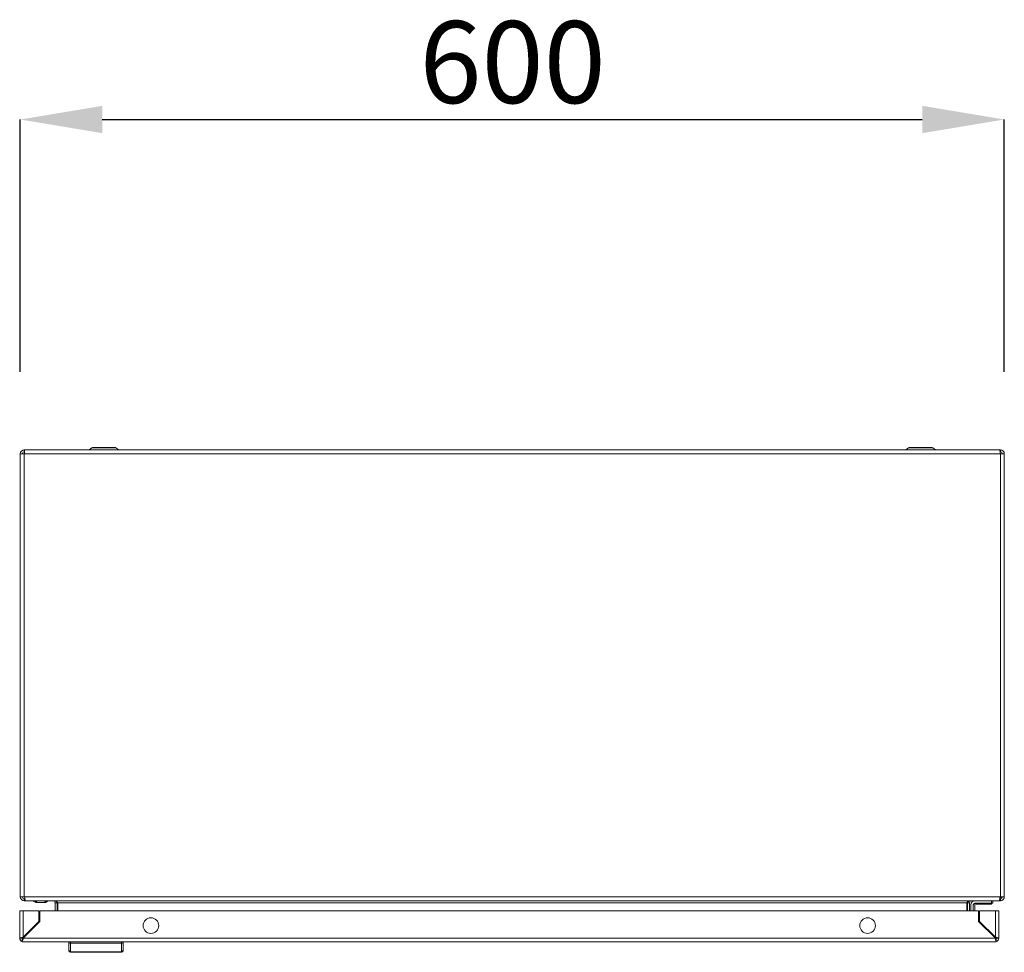
# Model space of a CAD drawing. Units: millimetres. Extents: x -3719 to 8310, y -2342 to 3251.
# Drawn here: x -903 to -303, y -1256 to -687 of the extents above; entities that cross this region are included whole.
import ezdxf

# ---------------------------------------------------------------- set-up
doc = ezdxf.new("R2010")
doc.units = ezdxf.units.MM
doc.header["$PDSIZE"] = -1
doc.styles.add('SLDTEXTSTYLE0', font='TXT', dxfattribs={"width": 0.605})
doc.dimstyles.new('SLDDIMSTYLE0', dxfattribs={"dimtxt": 3.5, "dimasz": 3.5, "dimexe": 0, "dimexo": 0.0625, "dimgap": 0.875, "dimtad": 2, "dimlfac": 20, "dimrnd": 1e-09, "dimzin": 12, "dimdsep": 46, "dimtxsty": 'SLDTEXTSTYLE0', "dimsah": 1, "dimcen": 0.09, "dimadec": 0, "dimazin": 3, "dimtfac": 1, "dimtdec": 3, "dimtofl": 0, "dimtmove": 0, "dimatfit": 3, "dimfxl": 0, "dimfrac": 2, "dimtolj": 1, "dimtzin": 12, "dimarcsym": 0})

# ---------------------------------------------------------------- blocks, each defined once
blk = doc.blocks.new('*D3')
at = {"color": 0, "linetype": 'Continuous', "lineweight": -2}
for p, q in [((-902.82, -901.74), (-902.82, -747.77)), ((-852.82, -747.77), (-352.82, -747.77)), ((-302.82, -901.74), (-302.82, -747.77))]:
    blk.add_line(p, q, dxfattribs=at)
at = {"color": 0, "linetype": 'Continuous'}
for points in [[(-852.82, -739.44), (-852.82, -756.11), (-902.82, -747.77)], [(-352.82, -739.44), (-352.82, -756.11), (-302.82, -747.77)]]:
    blk.add_solid(points, dxfattribs=at)
at = {"layer": 'Defpoints', "color": 0, "linetype": 'Continuous'}
for p in [(-302.82, -747.77), (-902.82, -951.74), (-302.82, -951.74)]:
    blk.add_point(p, dxfattribs=at)
at = {"color": 0, "linetype": 'Continuous', "lineweight": 0, "insert": (-602.64, -687.77), "char_height": 50, "attachment_point": 2, "style": 'SLDTEXTSTYLE0'}
blk.add_mtext('\\A1;600', dxfattribs=at)

msp = doc.modelspace()

# ---------------------------------------------------------------- linework, layer by layer
at = {"color": 7, "linetype": 'Continuous', "lineweight": 15}
for p, q in [((-859.17, -948.04), (-860.91, -949.34)), ((-851.82, -947.78), (-858.39, -947.78)), ((-845.26, -947.78), (-851.82, -947.78)), ((-842.73, -949.34), (-844.48, -948.04)), ((-361.17, -948.04), (-362.91, -949.34)), ((-353.82, -947.78), (-360.39, -947.78)), ((-347.26, -947.78), (-353.82, -947.78)), ((-344.73, -949.34), (-346.48, -948.04)), ((-902.82, -951.74), (-902.82, -1221.94)), ((-900.42, -951.74), (-902.82, -951.74)), ((-900.42, -949.34), (-900.42, -950.54)), ((-900.03, -949.34), (-900.42, -949.34)), ((-900.42, -951.74), (-900.42, -1221.94)), ((-900.37, -951.74), (-900.42, -951.74)), ((-305.27, -951.74), (-900.37, -951.74)), ((-305.61, -949.34), (-900.03, -949.34)), ((-887.57, -949.28), (-887.57, -949.34)), ((-876.07, -949.28), (-887.57, -949.28)), ((-876.07, -949.34), (-876.07, -949.28)), ((-876.07, -949.34), (-876.07, -949.28)), ((-329.57, -949.28), (-329.57, -949.34)), ((-318.07, -949.28), (-329.57, -949.28)), ((-318.07, -949.34), (-318.07, -949.28)), ((-318.07, -949.34), (-318.07, -949.28)), ((-305.22, -949.34), (-305.61, -949.34)), ((-305.22, -951.74), (-305.27, -951.74)), ((-305.22, -950.54), (-305.22, -949.34)), ((-305.22, -951.74), (-305.22, -1221.94)), ((-302.82, -951.74), (-305.22, -951.74)), ((-302.82, -951.74), (-302.82, -1221.94)), ((-902.82, -1221.94), (-900.42, -1221.94)), ((-900.42, -1221.94), (-900.12, -1221.94)), ((-900.42, -1223.14), (-900.42, -1224.34)), ((-900.01, -1223.14), (-900.42, -1223.14)), ((-900.42, -1224.34), (-899.79, -1224.34)), ((-900.12, -1221.94), (-305.52, -1221.94)), ((-899.79, -1224.34), (-305.86, -1224.34)), ((-895.32, -1224.34), (-893.32, -1225.34)), ((-310.72, -1224.34), (-310.72, -1225.84)), ((-309.82, -1224.34), (-309.82, -1225.84)), ((-305.86, -1224.34), (-305.22, -1224.34)), ((-305.22, -1223.14), (-305.64, -1223.14)), ((-305.52, -1221.94), (-305.22, -1221.94)), ((-304.82, -1222.14), (-305.52, -1222.14)), ((-305.22, -1221.94), (-302.82, -1221.94)), ((-305.22, -1224.34), (-305.22, -1223.14)), ((-304.82, -1223.06), (-304.82, -1222.14)), ((-903.19, -1230.51), (-903.19, -1247.21)), ((-901.09, -1230.51), (-903.19, -1230.51)), ((-901.09, -1246.61), (-901.09, -1230.51)), ((-901.09, -1230.51), (-891.49, -1230.51)), ((-893.32, -1225.34), (-892.82, -1225.34)), ((-892.82, -1225.34), (-892.45, -1225.34)), ((-892.42, -1225.34), (-891.92, -1225.34)), ((-891.92, -1225.34), (-887.92, -1225.34)), ((-891.49, -1230.51), (-891.49, -1237.01)), ((-890.89, -1237.01), (-890.89, -1230.51)), ((-890.89, -1230.51), (-318.49, -1230.51)), ((-887.92, -1225.34), (-887.42, -1225.34)), ((-880.42, -1225.54), (-881.62, -1225.54)), ((-881.62, -1230.51), (-881.62, -1225.54)), ((-880.51, -1225.12), (-880.42, -1225.54)), ((-880.42, -1225.54), (-880.42, -1230.51)), ((-325.65, -1225.54), (-880, -1225.54)), ((-880, -1225.54), (-880, -1230.51)), ((-325.65, -1230.51), (-325.65, -1225.54)), ((-325.22, -1225.54), (-325.14, -1225.12)), ((-324.02, -1225.54), (-325.22, -1225.54)), ((-325.22, -1225.54), (-325.22, -1230.51)), ((-324.02, -1225.54), (-324.02, -1230.51)), ((-323.22, -1226.84), (-323.22, -1230.51)), ((-321.72, -1230.51), (-321.72, -1226.84)), ((-320.82, -1230.51), (-320.82, -1226.84)), ((-320.72, -1225.84), (-310.72, -1225.84)), ((-319.92, -1225.84), (-319.92, -1226.34)), ((-311.52, -1226.34), (-319.92, -1226.34)), ((-318.49, -1230.51), (-318.49, -1237.01)), ((-317.89, -1230.51), (-317.89, -1237.01)), ((-308.29, -1230.51), (-317.89, -1230.51)), ((-311.52, -1226.34), (-311.52, -1225.84)), ((-310.62, -1226.34), (-311.52, -1226.34)), ((-310.72, -1225.84), (-309.82, -1225.84)), ((-310.62, -1226.34), (-310.62, -1225.84)), ((-308.29, -1230.51), (-308.29, -1246.61)), ((-306.19, -1230.51), (-308.29, -1230.51)), ((-306.19, -1247.21), (-306.19, -1230.51)), ((-901.09, -1247.21), (-890.89, -1237.01)), ((-891.49, -1237.01), (-901.09, -1246.61)), ((-318.49, -1237.01), (-308.29, -1247.21)), ((-317.89, -1237.01), (-308.29, -1246.61)), ((-316.62, -1238.28), (-316.41, -1238.74)), ((-316.26, -1238.64), (-316.41, -1238.74)), ((-315.16, -1239.74), (-315.76, -1239.74)), ((-314.26, -1241.24), (-313.66, -1241.24)), ((-901.69, -1247.21), (-903.19, -1247.21)), ((-901.69, -1247.81), (-901.69, -1249.22)), ((-308.29, -1247.21), (-901.09, -1247.21)), ((-309.19, -1246.31), (-309.19, -1245.71)), ((-307.7, -1247.31), (-308.23, -1247.31)), ((-306.19, -1247.21), (-307.69, -1247.21)), ((-307.69, -1247.81), (-307.69, -1249.22)), ((-901.69, -1249.31), (-901.69, -1249.22)), ((-901.69, -1249.31), (-901.09, -1249.31)), ((-901.09, -1249.31), (-308.29, -1249.31)), ((-873.19, -1249.31), (-873.19, -1250.1)), ((-873.19, -1254.49), (-873.19, -1250.1)), ((-872.19, -1249.31), (-872.19, -1250.31)), ((-872.19, -1250.31), (-872.19, -1255.41)), ((-872.19, -1250.31), (-841.19, -1250.31)), ((-841.19, -1249.31), (-841.19, -1250.31)), ((-841.19, -1250.31), (-841.19, -1255.41)), ((-840.19, -1250.1), (-840.19, -1249.31)), ((-840.19, -1254.49), (-840.19, -1250.1)), ((-308.29, -1249.31), (-307.69, -1249.31)), ((-307.69, -1249.22), (-307.69, -1249.31)), ((-872.19, -1255.41), (-841.19, -1255.41)), ((-872.19, -1255.41), (-872.19, -1255.81)), ((-841.19, -1255.81), (-872.19, -1255.81)), ((-841.19, -1255.81), (-841.19, -1255.41))]:
    msp.add_line(p, q, dxfattribs=at)
at = {"color": 8, "linetype": 'Continuous', "lineweight": 15}
for p, q in [((-851.82, -948.04), (-859.17, -948.04)), ((-844.48, -948.04), (-851.82, -948.04)), ((-353.82, -948.04), (-361.17, -948.04)), ((-346.48, -948.04), (-353.82, -948.04))]:
    msp.add_line(p, q, dxfattribs=at)
at = {"color": 7, "linetype": 'Continuous', "lineweight": 15, "flags": 128}
for points in [[(-894.42, -1224.34), (-893.42, -1224.84), (-892.42, -1225.34)], [(-888.32, -1225.34), (-887.32, -1224.84), (-886.32, -1224.34)], [(-887.42, -1225.34), (-886.42, -1224.84), (-885.42, -1224.34)], [(-315.67, -1239.74), (-315.81, -1239.59), (-316.39, -1238.73)]]:
    msp.add_lwpolyline(points, dxfattribs=at)
at = {"color": 7, "linetype": 'Continuous', "lineweight": 15}
for centre in [(-823.19, -1239.51), (-386.19, -1239.51)]:
    msp.add_circle(centre, 4.75, dxfattribs=at)
for centre, radius, start, end in [((-858.39, -949.08), 1.3, 90, 126.8699), ((-845.26, -949.08), 1.3, 53.1301, 90), ((-360.39, -949.08), 1.3, 90, 126.8699), ((-347.26, -949.08), 1.3, 53.1301, 90), ((-900.42, -951.74), 2.4, 89.99986, 179.99978), ((-900.42, -951.74), 1.2, 89.99987, 180.00013), ((-890.97, -951.84), 9.4, 164.55513, 179.36928), ((-314.67, -951.84), 9.4, 0.63072, 15.44487), ((-305.22, -951.74), 2.4, 0.00022, 90.00014), ((-305.22, -951.74), 1.2, 359.99987, 90.00013), ((-900.42, -1221.94), 2.4, 180.00022, 270.00014), ((-900.42, -1221.94), 1.2, 179.99987, 270.00013), ((-890.66, -1221.84), 9.46, 180.6238, 195.33458), ((-882.82, -1225.54), 1.2, 359.99955, 90.00045), ((-882.78, -1228.02), 3.73, 41.70622, 80.80668), ((-322.88, -1227.99), 3.7, 99.0091, 138.478), ((-322.82, -1225.54), 1.2, 89.9987, 180.0013), ((-320.72, -1226.84), 2.5, 90, 180), ((-314.99, -1221.84), 9.46, 344.66542, 359.3762), ((-305.22, -1221.94), 1.2, 269.99987, 0.00013), ((-305.22, -1221.94), 2.4, 269.99986, 359.99978), ((-320.72, -1226.84), 1, 90, 180), ((-319.82, -1226.84), 1, 95.73917, 180), ((-900.56, -1252.44), 5.86, 95.20362, 116.68663), ((-901.09, -1247.21), 2.1, 180, 253.39845), ((-900.71, -1247.59), 1.06, 111.44741, 158.55116), ((-904.88, -1247.26), 3.79, 327.30179, 0.80699), ((-902.08, -1246.82), 1.06, 291.45395, 338.54462), ((-901.09, -1247.21), 0.6, 180, 233.11818), ((-308.24, -1250.39), 3.79, 57.30216, 90.80715), ((-308.68, -1247.59), 1.06, 21.45424, 68.54718), ((-302.46, -1246.67), 5.86, 185.20198, 206.68924), ((-307.31, -1246.82), 1.06, 201.44869, 248.55273), ((-308.29, -1247.21), 0.6, 306.88182, 0), ((-308.29, -1247.21), 2.1, 286.60155, 0), ((-872.45, -1249), 1.33, 236.00456, 281.19503), ((-872.23, -1254.45), 0.963, 182.44413, 272.25216), ((-840.94, -1249), 1.33, 258.80839, 303.99235), ((-841.16, -1254.45), 0.963, 267.74831, 357.55626), ((-872.19, -1254.81), 1, 180, 270), ((-841.19, -1254.81), 1, 270, 0)]:
    msp.add_arc(centre, radius, start, end, dxfattribs=at)

# ---------------------------------------------------------------- dimensions: what is measured, and where the dimension line sits
at = {"color": 7, "linetype": 'Continuous', "lineweight": 0}
dim = msp.add_linear_dim(base=(-302.82, -747.77), p1=(-902.82, -951.74), p2=(-302.82, -951.74), angle=0, dimstyle='SLDDIMSTYLE0', override={"dimtxt": 50, "dimasz": 50, "dimexo": 50, "dimgap": 10, "dimdec": 0, "dimlfac": 1, "dimrnd": 0}, dxfattribs=at)
dim.commit()
dim.dimension.update_dxf_attribs({"geometry": '*D3', "text_midpoint": (-602.64, -747.77), "dimtype": 160})

doc.saveas('drawing.dxf')
